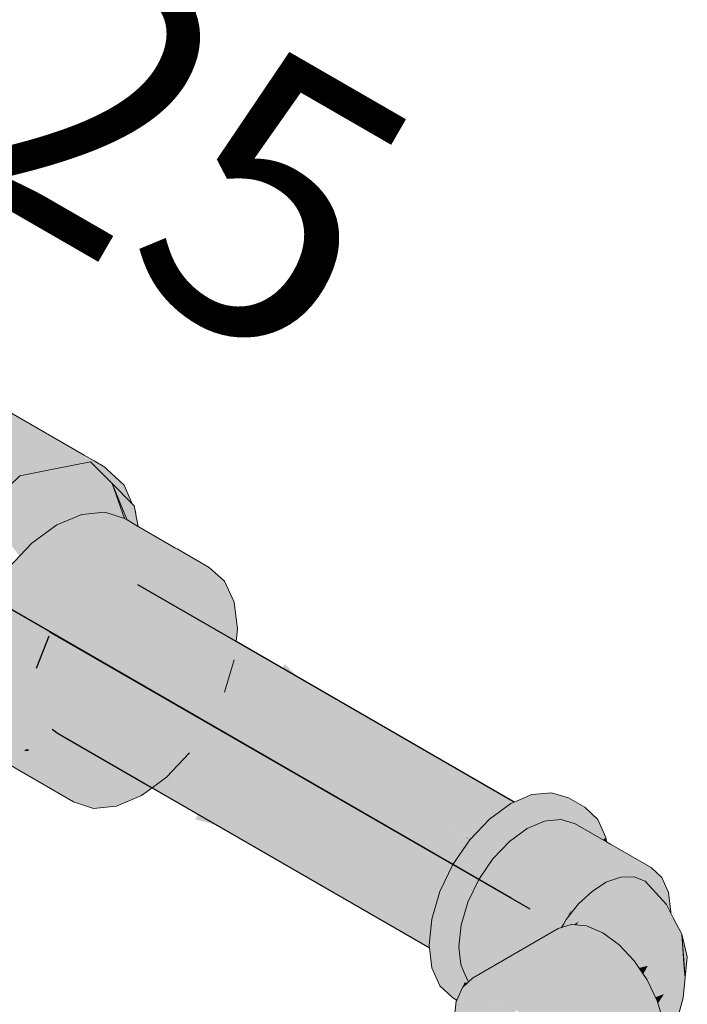
# Model space of a CAD drawing. Units: millimetres. Extents: x 0 to 84.1, y 0 to 59.4.
# Drawn here: x 37.3 to 37.7, y 24.1 to 24.8 of the extents above; entities that cross this region are included whole.
import ezdxf

# ---------------------------------------------------------------- set-up
doc = ezdxf.new("R2010")
doc.units = ezdxf.units.MM
doc.header["$MEASUREMENT"] = 0
doc.layers.get('0').update_dxf_attribs({"lineweight": 18})
for name, color, linetype, lineweight in [('AF-Condutos', 140, 'Continuous', 25), ('AF-Peça de utilização', 152, 'Continuous', 18), ('AF-Registro', 7, 'Continuous', 18), ('AF-Sentido conduto', 7, 'Continuous', 30), ('AF-Textos conduto', 7, 'Continuous', 9), ('Cotas', 7, 'Continuous', 0)]:
    doc.layers.add(name, color=color, linetype=linetype, lineweight=lineweight)
doc.styles.add('Arial', font='arial.ttf')
doc.styles.get("Standard").update_dxf_attribs({"font": 'arial.ttf'})
doc.dimstyles.new('UM_25.000000', dxfattribs={"dimtxt": 0.18, "dimasz": 0.1, "dimexe": 0.1, "dimexo": 0.1, "dimgap": 0, "dimtad": 1, "dimtih": 1, "dimtoh": 1, "dimdec": 1, "dimlfac": 25, "dimzin": 0, "dimdsep": 46, "dimtxsty": 'Standard', "dimcen": 0.09, "dimdle": 0.1, "dimadec": 1, "dimazin": 2, "dimtfac": 1, "dimtdec": 4, "dimtofl": 0, "dimtmove": 0, "dimatfit": 3, "dimfxl": 1, "dimtolj": 1, "dimarcsym": 0})

# ---------------------------------------------------------------- blocks, each defined once
blk = doc.blocks.new('_Dot')
at = {"color": 0, "linetype": 'ByBlock', "lineweight": -2}
blk.add_line((-0.5, 0), (-1, 0), dxfattribs=at)
at = {"color": 0, "linetype": 'ByBlock', "const_width": 0.5}
blk.add_lwpolyline([(-0.25, 0, 1), (0.25, 0, 1)], format="xyb", close=True, dxfattribs=at)
blk = doc.blocks.new('*D36')
at = {"layer": 'Cotas', "color": 0, "lineweight": -2, "transparency": 16777216}
for p, q in [((37.60849, 24.20367), (34.92644, 25.75215)), ((35.02644, 23.39441), (35.02644, 25.59441)), ((37.60849, 21.80367), (34.92644, 23.35215))]:
    blk.add_line(p, q, dxfattribs=at)
at = {"layer": 'Defpoints', "color": 0, "transparency": 16777216}
for p in [(35.02644, 25.69441), (37.70849, 24.14593), (37.70849, 21.74593)]:
    blk.add_point(p, dxfattribs=at)
at = {"layer": 'Cotas', "color": 0, "linetype": 'ByBlock', "lineweight": -2, "transparency": 16777216, "xscale": 0.1, "yscale": 0.1, "zscale": 0.1}
for p, rotation in [((35.02644, 25.69441), 90), ((35.02644, 23.29441), 270)]:
    blk.add_blockref('_Dot', p, dxfattribs=dict(at, rotation=rotation))

msp = doc.modelspace()

# ---------------------------------------------------------------- hatches: boundary and pattern name
at = {"layer": 'AF-Condutos', "linetype": 'Continuous'}
for points in [[(37.40984, 24.38784), (37.61063, 24.27304), (37.40996, 24.3889), (37.33918, 24.42977), (37.3364, 24.42678), (37.33623, 24.42621), (37.33243, 24.41305), (37.3319, 24.41119), (37.4047, 24.36282), (37.59417, 24.26183), (37.40646, 24.36873), (37.59425, 24.26189), (37.40687, 24.37008), (37.40784, 24.36951), (37.4085, 24.37553), (37.40898, 24.37995), (37.4085, 24.37553), (37.40784, 24.36951), (37.59425, 24.26189), (37.59482, 24.2623), (37.40972, 24.37963), (37.40899, 24.38009), (37.59482, 24.2623), (37.60618, 24.27059), (37.60648, 24.2708), (37.40943, 24.38412), (37.40948, 24.38458), (37.40943, 24.38412), (37.60648, 24.2708), (37.60651, 24.27083), (37.60674, 24.271)], [(37.33166, 24.41039), (37.28939, 24.41324), (37.32485, 24.39277), (37.32633, 24.39191), (37.4001, 24.34932), (37.40058, 24.34904), (37.40157, 24.35233), (37.40459, 24.36244), (37.40157, 24.35233), (37.40058, 24.34904), (37.57886, 24.24611), (37.57945, 24.24673), (37.40619, 24.36184), (37.4047, 24.36282), (37.33328, 24.41028), (37.32917, 24.40173)], [(37.31174, 24.3677), (37.38744, 24.32503), (37.56236, 24.22642), (37.56494, 24.22496), (37.565, 24.22508), (37.56241, 24.22657), (37.38868, 24.32687), (37.3135, 24.37028), (37.31392, 24.37004), (37.31531, 24.37294), (37.31392, 24.37004), (37.38868, 24.32687), (37.38908, 24.32665), (37.39048, 24.32953), (37.39581, 24.34048), (37.39048, 24.32953), (37.38908, 24.32665), (37.565, 24.22508), (37.56539, 24.22591), (37.39748, 24.33988), (37.396, 24.34088), (37.3259, 24.38846), (37.3229, 24.3887), (37.3259, 24.38846), (37.32355, 24.39006), (37.27482, 24.39261), (37.26582, 24.36941), (37.2996, 24.34991), (37.37451, 24.30666), (37.37487, 24.30645), (37.5552, 24.20233), (37.55524, 24.20248), (37.37628, 24.30853), (37.55524, 24.20248), (37.55548, 24.20328), (37.3853, 24.31808), (37.38354, 24.31927), (37.55476, 24.20376), (37.55548, 24.20328), (37.55703, 24.20849), (37.56477, 24.2246), (37.56222, 24.22593), (37.56477, 24.2246), (37.56494, 24.22496), (37.56236, 24.22642), (37.38744, 24.32503)], [(37.4001, 24.34932), (37.32485, 24.39277), (37.32355, 24.39006), (37.396, 24.34088), (37.57579, 24.24756), (37.57877, 24.24602), (37.57584, 24.24767), (37.5759, 24.24778), (37.39916, 24.34738), (37.57591, 24.24782)], [(37.40984, 24.38784), (37.60636, 24.27122), (37.6068, 24.27104), (37.60803, 24.27193), (37.61049, 24.27298), (37.60991, 24.27331), (37.61049, 24.27298), (37.61063, 24.27304), (37.61003, 24.27339)], [(37.40646, 24.36873), (37.59389, 24.26199), (37.59396, 24.26206)], [(37.4047, 24.36282), (37.57632, 24.24881), (37.57945, 24.24673), (37.58233, 24.24978), (37.59279, 24.26082), (37.5938, 24.26156), (37.59359, 24.26167), (37.5938, 24.26156), (37.59417, 24.26183), (37.59389, 24.26198)], [(37.36868, 24.30048), (37.55055, 24.18314), (37.55056, 24.18326), (37.36966, 24.30152), (37.29865, 24.34794), (37.2973, 24.34654), (37.28841, 24.33351), (37.36054, 24.29187), (37.55045, 24.18222), (37.55055, 24.18314)], [(37.37451, 24.30666), (37.2996, 24.34991), (37.29838, 24.34812), (37.36966, 24.30152), (37.5497, 24.18383), (37.55056, 24.18326), (37.55114, 24.18869), (37.55508, 24.20193), (37.5527, 24.20321), (37.55508, 24.20193), (37.55517, 24.20224), (37.55274, 24.20362), (37.37341, 24.3055), (37.55274, 24.20362), (37.55517, 24.20224), (37.5552, 24.20233), (37.55275, 24.20375)], [(37.396, 24.34088), (37.56194, 24.22825), (37.56511, 24.2261), (37.56539, 24.22591), (37.56562, 24.22637), (37.56639, 24.22798), (37.56828, 24.23074), (37.56758, 24.23047), (37.57122, 24.23805), (37.56758, 24.23047), (37.59042, 24.23944), (37.57845, 24.24568), (37.5756, 24.24717), (37.57845, 24.24568), (37.57858, 24.24582), (37.57873, 24.24604), (37.57579, 24.24756)], [(37.2695, 24.33108), (37.35027, 24.28406), (37.54936, 24.16813), (37.54918, 24.16957), (37.54918, 24.16961), (37.35057, 24.28428)], [(37.35803, 24.28922), (37.28549, 24.33426), (37.27781, 24.32628)], [(37.36054, 24.29187), (37.28607, 24.33487), (37.28549, 24.33426), (37.35764, 24.28946), (37.35803, 24.28922), (37.5492, 24.17053), (37.55042, 24.18195), (37.55044, 24.18213), (37.35965, 24.29093), (37.55044, 24.18213), (37.55045, 24.18218), (37.36023, 24.29136), (37.36012, 24.29143), (37.36023, 24.29136), (37.55045, 24.18218), (37.55045, 24.18222), (37.36076, 24.29174)], [(37.34972, 24.28365), (37.54937, 24.16802), (37.54936, 24.16813), (37.35027, 24.28406), (37.27779, 24.32626), (37.2772, 24.32565), (37.28155, 24.32259), (37.34939, 24.28342), (37.54938, 24.16796), (37.54937, 24.16802)], [(37.27781, 24.32628), (37.35057, 24.28428), (37.35238, 24.28323), (37.54911, 24.16965), (37.54914, 24.16993), (37.5492, 24.17053), (37.54906, 24.17062), (37.35803, 24.28922), (37.35759, 24.28942)], [(37.59396, 24.26206), (37.59389, 24.26199), (37.59425, 24.26189)], [(37.59389, 24.26199), (37.59417, 24.26183), (37.59425, 24.26189)], [(37.5759, 24.24778), (37.57584, 24.24767), (37.57873, 24.24604), (37.57886, 24.24611), (37.57881, 24.24615)], [(37.57877, 24.24602), (37.57873, 24.24604), (37.57858, 24.24582)], [(37.57873, 24.24604), (37.57877, 24.24602), (37.57886, 24.24611)], [(37.54918, 24.16961), (37.54914, 24.16993), (37.54911, 24.16965)]]:
    msp.add_hatch(color=151, dxfattribs=at).paths.add_polyline_path(points)
at = {"layer": 'AF-Peça de utilização', "linetype": 'Continuous'}
for points in [[(37.67669, 24.24758), (37.6708, 24.26058), (37.66145, 24.26926), (37.64967, 24.27606), (37.63747, 24.27982), (37.62327, 24.27842), (37.61063, 24.27304), (37.60803, 24.27193), (37.61265, 24.27188), (37.60803, 24.27193), (37.59279, 24.26082), (37.61981, 24.26514), (37.62241, 24.26624), (37.63505, 24.27162), (37.62241, 24.26624), (37.61981, 24.26514), (37.6229, 24.26596), (37.61981, 24.26514), (37.59279, 24.26082), (37.57858, 24.24582), (37.56639, 24.22798), (37.55703, 24.20849), (37.55114, 24.18869), (37.56881, 24.20169), (37.55114, 24.18869), (37.54914, 24.16993), (37.54938, 24.16796), (37.55114, 24.15349), (37.55974, 24.16197), (37.55114, 24.15349), (37.55703, 24.14049), (37.56639, 24.13181), (37.56908, 24.13025), (37.5701, 24.1325), (37.56881, 24.13369), (37.5701, 24.1325), (37.57119, 24.13492), (37.56292, 24.14669), (37.56116, 24.16116), (37.56092, 24.16314), (37.56116, 24.16116), (37.56292, 24.14669), (37.56292, 24.16014), (37.56292, 24.18189), (37.57816, 24.22118), (37.59036, 24.23902), (37.60456, 24.25402), (37.62703, 24.26358), (37.64925, 24.27302)], [(37.67669, 24.24758), (37.67187, 24.25204), (37.66095, 24.26217), (37.6541, 24.26852), (37.64925, 24.27302), (37.65338, 24.26821), (37.65875, 24.26195), (37.65338, 24.26821), (37.64925, 24.27302), (37.64966, 24.26663), (37.64925, 24.27302), (37.64139, 24.26968), (37.63847, 24.26755), (37.64139, 24.26968), (37.63672, 24.2677), (37.63788, 24.26712), (37.63672, 24.2677), (37.63781, 24.26707), (37.64384, 24.26416), (37.63781, 24.26707), (37.63672, 24.2677), (37.63774, 24.26702), (37.64327, 24.26391), (37.65001, 24.26108), (37.6656, 24.25398), (37.65001, 24.26108), (37.65008, 24.25998), (37.65001, 24.26108), (37.64327, 24.26391), (37.64844, 24.26093), (37.64327, 24.26391), (37.63774, 24.26702), (37.64274, 24.26369), (37.63774, 24.26702), (37.63672, 24.2677), (37.63743, 24.26679), (37.63672, 24.2677), (37.63019, 24.26492), (37.63383, 24.26417), (37.64059, 24.26278), (37.64709, 24.26079), (37.64059, 24.26278), (37.63383, 24.26417), (37.63019, 24.26492), (37.63347, 24.2639), (37.63019, 24.26492), (37.62703, 24.26358), (37.6312, 24.26225), (37.63252, 24.26321), (37.63328, 24.26377), (37.63913, 24.26215), (37.63328, 24.26377), (37.63252, 24.26321), (37.63843, 24.26186), (37.64171, 24.26136), (37.63843, 24.26186), (37.63252, 24.26321), (37.63586, 24.26076), (37.63252, 24.26321), (37.6312, 24.26225), (37.62703, 24.26358), (37.631, 24.2621), (37.62703, 24.26358), (37.61239, 24.25735), (37.63038, 24.26165), (37.63527, 24.26051), (37.63038, 24.26165), (37.61239, 24.25735), (37.60456, 24.25402), (37.61732, 24.25288), (37.62152, 24.25519), (37.62194, 24.25549), (37.62639, 24.25874), (37.62676, 24.25901), (37.62639, 24.25874), (37.63358, 24.25979), (37.62639, 24.25874), (37.62194, 24.25549), (37.62152, 24.25519), (37.61732, 24.25288), (37.61506, 24.25308), (37.61322, 24.25113), (37.61506, 24.25308), (37.60456, 24.25402), (37.59415, 24.24302), (37.61264, 24.25052), (37.59415, 24.24302), (37.59036, 24.23902), (37.60078, 24.24006), (37.60102, 24.24023), (37.60592, 24.24381), (37.60102, 24.24023), (37.60078, 24.24006), (37.60296, 24.24031), (37.60311, 24.24047), (37.6063, 24.24383), (37.60708, 24.24465), (37.61825, 24.2528), (37.61981, 24.25394), (37.62299, 24.25529), (37.63254, 24.25935), (37.63409, 24.2595), (37.63717, 24.25981), (37.64251, 24.26034), (37.6444, 24.26053), (37.65016, 24.25875), (37.65459, 24.25738), (37.67063, 24.24812), (37.67232, 24.24714), (37.67319, 24.24664), (37.67413, 24.2461), (37.67467, 24.24579)], [(37.67708, 24.2444), (37.65459, 24.25738), (37.6444, 24.26053), (37.63409, 24.2595), (37.63254, 24.25935), (37.61981, 24.25394), (37.60708, 24.24465), (37.59521, 24.23213), (37.58502, 24.21722), (37.5772, 24.20094), (37.63969, 24.18566), (37.64987, 24.20057), (37.66174, 24.21309), (37.67447, 24.22237), (37.6795, 24.22452), (37.6787, 24.23109), (37.67849, 24.23282), (37.67869, 24.23114), (37.67885, 24.23261), (37.67887, 24.23279), (37.67846, 24.23303), (37.64123, 24.25538), (37.67846, 24.23303), (37.67887, 24.23279), (37.67888, 24.23283), (37.67896, 24.2336), (37.67898, 24.2338), (37.67835, 24.23395), (37.67898, 24.2338), (37.67942, 24.23794), (37.67777, 24.23869), (37.67942, 24.23794), (37.67966, 24.24017), (37.67744, 24.24145), (37.67966, 24.24017), (37.67968, 24.24035), (37.67981, 24.24158), (37.67725, 24.24295), (37.67981, 24.24158), (37.67968, 24.24035), (37.67966, 24.24017), (37.67942, 24.23794), (37.67898, 24.2338), (37.67896, 24.2336), (37.67888, 24.23283), (37.67887, 24.23279), (37.67885, 24.23261), (37.67869, 24.23114), (37.6787, 24.23109), (37.6872, 24.22779), (37.68875, 24.22794), (37.69906, 24.22897), (37.6872, 24.22779), (37.6787, 24.23109), (37.6795, 24.22452), (37.6796, 24.22375), (37.6795, 24.22452), (37.67792, 24.22384), (37.67447, 24.22237), (37.67786, 24.22328), (37.67779, 24.2227), (37.67786, 24.22328), (37.67447, 24.22237), (37.66174, 24.21309), (37.6777, 24.2218), (37.6797, 24.22289), (37.6777, 24.2218), (37.66174, 24.21309), (37.67721, 24.21723), (37.6755, 24.21678), (37.67369, 24.21509), (37.6755, 24.21678), (37.66174, 24.21309), (37.67036, 24.21306), (37.67217, 24.21367), (37.67036, 24.21306), (37.66174, 24.21309), (37.65758, 24.2087), (37.64987, 24.20057), (37.64808, 24.19683), (37.64533, 24.1911), (37.64322, 24.1867), (37.6468, 24.19047), (37.64322, 24.1867), (37.64711, 24.19033), (37.64322, 24.1867), (37.64326, 24.18562), (37.6434, 24.18246), (37.64572, 24.18537), (37.6434, 24.18246), (37.64326, 24.18562), (37.64322, 24.1867), (37.64319, 24.18562), (37.64322, 24.1867), (37.64272, 24.18567), (37.64064, 24.18133), (37.64311, 24.18229), (37.64064, 24.18133), (37.64272, 24.18567), (37.64533, 24.1911), (37.64987, 24.20057), (37.64384, 24.19173), (37.63989, 24.18595), (37.63969, 24.18566), (37.63754, 24.18618), (37.5772, 24.20094), (37.61282, 24.18862), (37.5772, 24.20094), (37.57467, 24.19239), (37.59558, 24.19033), (37.57467, 24.19239), (37.57229, 24.1844), (37.57062, 24.16874), (37.57168, 24.16004), (37.57229, 24.155), (37.58407, 24.1482), (37.58717, 24.15), (37.59059, 24.15197), (37.59512, 24.15459), (37.60162, 24.15834), (37.5808, 24.16286), (37.60162, 24.15834), (37.60354, 24.15945), (37.58589, 24.16443), (37.60354, 24.15945), (37.60953, 24.1629), (37.59957, 24.16865), (37.61538, 24.17354), (37.62143, 24.1754), (37.63708, 24.18024), (37.63765, 24.18041), (37.63708, 24.18024), (37.62143, 24.1754), (37.61538, 24.17354), (37.59957, 24.16865), (37.60953, 24.1629), (37.62029, 24.16912), (37.62412, 24.17133), (37.62631, 24.17259), (37.63614, 24.17827), (37.63641, 24.17843), (37.63702, 24.17877), (37.64033, 24.18069), (37.64238, 24.18187), (37.64311, 24.1821), (37.65124, 24.18483), (37.64805, 24.18514), (37.64783, 24.18803), (37.64803, 24.18828), (37.6488, 24.18962), (37.64721, 24.19029), (37.6488, 24.18962), (37.65164, 24.19428), (37.65201, 24.19489), (37.65369, 24.19769), (37.6549, 24.19971), (37.655, 24.19988), (37.6549, 24.19971), (37.65369, 24.19769), (37.65201, 24.19489), (37.65164, 24.19428), (37.64883, 24.1896), (37.64803, 24.18828), (37.64902, 24.18952), (37.65579, 24.19801), (37.65527, 24.19793), (37.65579, 24.19801), (37.65702, 24.19956), (37.65828, 24.20114), (37.65702, 24.19956), (37.65908, 24.20148), (37.6585, 24.20142), (37.65577, 24.20115), (37.65472, 24.20105), (37.65908, 24.20148), (37.66252, 24.20468), (37.66501, 24.20701), (37.66224, 24.20582), (37.66892, 24.21064), (37.67138, 24.21293), (37.66892, 24.21064), (37.67338, 24.21409), (37.66892, 24.21064), (37.66224, 24.20582), (37.66501, 24.20701), (37.66698, 24.20884), (37.6743, 24.21349), (37.67699, 24.2152), (37.6755, 24.20127), (37.67613, 24.20071), (37.66698, 24.20884), (37.65702, 24.19956), (37.64803, 24.18828), (37.66155, 24.19547), (37.64803, 24.18828), (37.64626, 24.18532), (37.64459, 24.18256), (37.65178, 24.18477), (37.6536, 24.18459), (37.65561, 24.18596), (37.65738, 24.18716), (37.65669, 24.18626), (37.65528, 24.18443), (37.66272, 24.18369), (37.66516, 24.18266), (37.66932, 24.18089), (37.6667, 24.1833), (37.66932, 24.18089), (37.67173, 24.17986), (37.67215, 24.18276), (37.67259, 24.18577), (37.68202, 24.19322), (37.67259, 24.18577), (37.67184, 24.18061), (37.67173, 24.17986), (37.67447, 24.1787), (37.6755, 24.17794), (37.67688, 24.17693), (37.67704, 24.1776), (37.67688, 24.17693), (37.6853, 24.1708), (37.68976, 24.17219), (37.69468, 24.17371), (37.69889, 24.18883), (37.69468, 24.17371), (37.69037, 24.16851), (37.68915, 24.16703), (37.69716, 24.15857), (37.69826, 24.15697), (37.69851, 24.1566), (37.6988, 24.15684), (37.69851, 24.1566), (37.70069, 24.15341), (37.70179, 24.15368), (37.70695, 24.15496), (37.70412, 24.1499), (37.70603, 24.14593), (37.70412, 24.1499), (37.70365, 24.14907), (37.70413, 24.14837), (37.706, 24.14564), (37.70656, 24.14482), (37.71113, 24.13814), (37.70656, 24.14482), (37.71257, 24.13229), (37.71459, 24.13307), (37.7186, 24.13461), (37.71434, 24.1279), (37.71695, 24.11912), (37.72141, 24.11991), (37.7192, 24.10614), (37.71948, 24.10358), (37.72816, 24.11588), (37.73241, 24.13178), (37.72813, 24.14081), (37.73241, 24.13178), (37.73392, 24.14655), (37.73315, 24.15331), (37.72089, 24.15471), (37.71027, 24.16828), (37.7166, 24.16019), (37.71966, 24.17049), (37.7166, 24.16019), (37.72089, 24.15471), (37.73315, 24.15331), (37.73144, 24.17767), (37.72629, 24.17205), (37.72177, 24.17761), (37.72189, 24.17746), (37.72198, 24.17831), (37.72189, 24.17746), (37.72629, 24.17205), (37.73144, 24.17767), (37.72302, 24.18181), (37.72528, 24.1807), (37.72457, 24.18652), (37.72446, 24.18666), (37.72252, 24.18333), (37.7224, 24.18218), (37.71424, 24.18688), (37.7224, 24.18218), (37.72252, 24.18333), (37.72307, 24.18845), (37.72252, 24.18333), (37.72446, 24.18666), (37.72457, 24.18652), (37.72453, 24.18687), (37.72457, 24.18652), (37.72528, 24.1807), (37.73144, 24.17767), (37.72532, 24.18953), (37.72411, 24.19031), (37.72532, 24.18953), (37.72386, 24.19235), (37.72355, 24.19295), (37.7235, 24.19244), (37.72332, 24.19082), (37.7191, 24.19357), (37.69658, 24.20426), (37.7191, 24.19357), (37.72332, 24.19082), (37.7235, 24.19244), (37.72355, 24.19295), (37.72033, 24.19919), (37.70501, 24.21612), (37.7015, 24.21041), (37.70501, 24.21612), (37.70211, 24.21932), (37.69985, 24.22182), (37.69523, 24.21986), (37.69341, 24.21908), (37.6962, 24.21916), (37.697, 24.21918), (37.68759, 24.21893), (37.67739, 24.21545), (37.677, 24.21532), (37.67739, 24.21545), (37.6784, 24.2161), (37.6771, 24.21623), (37.6784, 24.2161), (37.67739, 24.21545), (37.67908, 24.21603), (37.67956, 24.21683), (37.67908, 24.21603), (37.68048, 24.2165), (37.68234, 24.21714), (37.68759, 24.21893), (37.69341, 24.21908), (37.70925, 24.22582), (37.70256, 24.22403), (37.68309, 24.21881), (37.68099, 24.21774), (37.68038, 24.21735), (37.68099, 24.21774), (37.68309, 24.21881), (37.68237, 24.21862), (37.68029, 24.21806), (37.70925, 24.22582), (37.67994, 24.24275)], [(37.56984, 24.1615), (37.5721, 24.15484), (37.67413, 24.2461), (37.57229, 24.1844), (37.57333, 24.1879), (37.57262, 24.18749), (37.57003, 24.186), (37.56881, 24.18347), (37.57003, 24.186), (37.57333, 24.1879), (37.57337, 24.18803), (37.5772, 24.20094), (37.57411, 24.1945), (37.57007, 24.18609), (37.57411, 24.1945), (37.5772, 24.20094), (37.58168, 24.21026), (37.58288, 24.21276), (37.58502, 24.21722), (37.58166, 24.2123), (37.57975, 24.20949), (37.58166, 24.2123), (37.58502, 24.21722), (37.58987, 24.22431), (37.58592, 24.21909), (37.58987, 24.22431), (37.58822, 24.22387), (37.58044, 24.21184), (37.57504, 24.20261), (37.58044, 24.21184), (37.58822, 24.22387), (37.5871, 24.22357), (37.58365, 24.22265), (37.58248, 24.21869), (37.58365, 24.22265), (37.57816, 24.22118), (37.57354, 24.20925), (37.5656, 24.18879), (37.56292, 24.18189), (37.56505, 24.17563), (37.56292, 24.18189), (37.56292, 24.17573), (37.56402, 24.17348), (37.56415, 24.17376), (37.56402, 24.17348), (37.56752, 24.16834), (37.56402, 24.17348), (37.56292, 24.17573), (37.56398, 24.1734), (37.56702, 24.16666), (37.56396, 24.17336), (37.56292, 24.17573), (37.56292, 24.1712), (37.56292, 24.16014), (37.56292, 24.15286), (37.56477, 24.15907), (37.5651, 24.16018), (37.56697, 24.1665), (37.5651, 24.16018), (37.56477, 24.15907), (37.56292, 24.15286), (37.56292, 24.14669), (37.5693, 24.15645), (37.56971, 24.16028), (37.56975, 24.16063), (37.56971, 24.16028), (37.5693, 24.15645), (37.56292, 24.14669), (37.56879, 24.15169), (37.57054, 24.15335), (37.5721, 24.15484), (37.57048, 24.1534), (37.56882, 24.15192), (37.5721, 24.15484), (37.57131, 24.15717), (37.56984, 24.1615), (37.56714, 24.16706)], [(37.67669, 24.24758), (37.67467, 24.24579), (37.67546, 24.24533)], [(37.67669, 24.24758), (37.67546, 24.24533), (37.67558, 24.24526), (37.67669, 24.24462), (37.67708, 24.2444)], [(37.60078, 24.24006), (37.60062, 24.24004), (37.60048, 24.23984), (37.60062, 24.24004), (37.59036, 24.23902), (37.58141, 24.22593), (37.59897, 24.23764), (37.58141, 24.22593), (37.57816, 24.22118), (37.5871, 24.22357), (37.58719, 24.22367), (37.59159, 24.2283), (37.58719, 24.22367), (37.5871, 24.22357), (37.58989, 24.22434), (37.58995, 24.22443), (37.59279, 24.22859), (37.59521, 24.23213), (37.60292, 24.24027), (37.60296, 24.24031)], [(37.71731, 24.20501), (37.72198, 24.20771), (37.72014, 24.21033), (37.71361, 24.21962), (37.70925, 24.22582), (37.71062, 24.21954), (37.70925, 24.22582), (37.69985, 24.22182), (37.70342, 24.21935), (37.71195, 24.21346), (37.70342, 24.21935), (37.69985, 24.22182), (37.70211, 24.21932), (37.70501, 24.21612), (37.71339, 24.20686), (37.71555, 24.20447), (37.71583, 24.20416)], [(37.71707, 24.21857), (37.70925, 24.22582), (37.72198, 24.20771)], [(37.66698, 24.20884), (37.6755, 24.20127), (37.67699, 24.2152)], [(37.72099, 24.19845), (37.72198, 24.20771), (37.71732, 24.20502), (37.71583, 24.20416), (37.72033, 24.19919), (37.72094, 24.198)], [(37.72355, 24.19295), (37.72366, 24.19397), (37.72198, 24.20771), (37.72094, 24.198), (37.72198, 24.19598)], [(37.64853, 24.1891), (37.64883, 24.1896), (37.64878, 24.18963)], [(37.65088, 24.19384), (37.64892, 24.18975), (37.65175, 24.19447)], [(37.63225, 24.10192), (37.63098, 24.10378), (37.58838, 24.08838), (37.63228, 24.10425), (37.62647, 24.11037), (37.62472, 24.11223), (37.58559, 24.09775), (37.62619, 24.11277), (37.61975, 24.11747), (37.61712, 24.11939), (37.58464, 24.10663), (37.59219, 24.11099), (37.61253, 24.12273), (37.6087, 24.12436), (37.60572, 24.12563), (37.58982, 24.11624), (37.60572, 24.12563), (37.60532, 24.1258), (37.5896, 24.11673), (37.59496, 24.11983), (37.60532, 24.12581), (37.60028, 24.1263), (37.59877, 24.12645), (37.59, 24.12136), (37.59858, 24.12647), (37.58982, 24.12141), (37.59859, 24.12647), (37.59648, 24.12668), (37.59281, 24.12469), (37.59859, 24.12647), (37.60531, 24.12581), (37.61253, 24.12274), (37.61975, 24.11747), (37.62647, 24.11037), (37.63225, 24.10192), (37.64462, 24.10906), (37.63522, 24.12281), (37.64462, 24.10906), (37.63369, 24.10275), (37.63417, 24.10115), (37.65183, 24.09404), (37.64068, 24.08437), (37.63947, 24.08332), (37.64144, 24.08279), (37.65637, 24.07879), (37.71613, 24.09885), (37.71985, 24.1001), (37.71948, 24.10358), (37.71831, 24.11455), (37.71377, 24.1298), (37.70656, 24.14482), (37.69716, 24.15857), (37.68622, 24.17013), (37.62428, 24.13437), (37.68622, 24.17013), (37.67447, 24.1787), (37.61253, 24.14294), (37.67447, 24.1787), (37.66272, 24.18369), (37.60078, 24.14793), (37.63601, 24.16827), (37.64144, 24.1773), (37.63601, 24.16827), (37.66272, 24.18369), (37.65178, 24.18477), (37.64282, 24.1796), (37.58984, 24.14901), (37.64282, 24.1796), (37.65178, 24.18477), (37.64459, 24.18256), (37.64238, 24.18187), (37.58044, 24.14611), (37.58941, 24.12154), (37.58873, 24.12342), (37.58044, 24.14611), (37.5876, 24.12308), (37.58794, 24.12199), (37.58044, 24.14611), (37.57753, 24.14341), (37.58638, 24.12384), (37.5871, 24.12225), (37.58719, 24.12206), (37.58838, 24.12058), (37.58854, 24.11906), (37.58838, 24.12058), (37.58812, 24.12), (37.58559, 24.11442), (37.5687, 24.12941), (37.56715, 24.11673), (37.5687, 24.10228), (37.57323, 24.08702), (37.58044, 24.07201), (37.58984, 24.05825), (37.60078, 24.0467), (37.61253, 24.03813), (37.62428, 24.03314), (37.63522, 24.03205), (37.61975, 24.05526), (37.6399, 24.07018), (37.63996, 24.07071), (37.64042, 24.07443), (37.64089, 24.07829), (37.61253, 24.05834), (37.64007, 24.07771), (37.64004, 24.07794), (37.63947, 24.08332), (37.63915, 24.08628), (37.60531, 24.0636), (37.63868, 24.08597), (37.63864, 24.08609), (37.59859, 24.0707), (37.63864, 24.08609), (37.63668, 24.09269), (37.636, 24.09498), (37.59281, 24.07915)], [(37.65738, 24.18716), (37.6536, 24.18459), (37.65528, 24.18443)], [(37.68552, 24.17087), (37.68622, 24.17013), (37.68915, 24.16703), (37.68964, 24.16763), (37.69468, 24.17371)], [(37.73392, 24.14655), (37.73544, 24.16133), (37.73144, 24.17767)], [(37.6853, 24.1708), (37.68622, 24.17013), (37.68552, 24.17087)], [(37.5721, 24.15484), (37.58304, 24.14852), (37.59696, 24.16143)], [(37.57065, 24.15328), (37.56879, 24.15169), (37.56292, 24.14669), (37.56878, 24.15157), (37.57068, 24.15325), (37.57233, 24.15471), (37.5721, 24.15484), (37.57054, 24.15335), (37.56879, 24.15169)], [(37.57654, 24.14249), (37.57753, 24.14341), (37.57717, 24.14422), (37.57426, 24.15064), (37.5772, 24.14414), (37.57797, 24.14382), (37.58046, 24.14612), (37.58015, 24.14635), (37.58046, 24.14612), (37.58917, 24.13977), (37.58304, 24.14852), (37.58383, 24.14807), (37.58401, 24.14817), (37.58317, 24.14864), (37.57246, 24.15463), (37.57278, 24.15172), (37.57246, 24.15463), (37.57233, 24.15471), (37.57235, 24.15454), (37.57233, 24.15471), (37.57068, 24.15325), (37.57075, 24.1532), (37.5715, 24.15266), (37.57268, 24.15179), (37.5715, 24.15266), (37.57075, 24.1532), (37.57068, 24.15325), (37.56878, 24.15157), (37.56292, 24.14669), (37.56809, 24.1451), (37.57371, 24.14336), (37.57499, 24.14297)], [(37.58319, 24.14866), (37.58401, 24.14817), (37.58407, 24.1482), (37.58322, 24.14869), (37.57229, 24.155), (37.57246, 24.15463)], [(37.70695, 24.15496), (37.70069, 24.15341), (37.70365, 24.14907)], [(37.56292, 24.14669), (37.57008, 24.1365), (37.572, 24.13828)], [(37.57323, 24.13942), (37.57485, 24.14301), (37.56292, 24.14669)], [(37.5725, 24.13781), (37.57323, 24.13942), (37.57312, 24.1395), (37.56292, 24.14669), (37.5686, 24.14143), (37.572, 24.13828), (37.57008, 24.1365), (37.57119, 24.13492)], [(37.57284, 24.12665), (37.58559, 24.11442), (37.58124, 24.12324), (37.58075, 24.12421), (37.57816, 24.12501), (37.58075, 24.12421), (37.58559, 24.11442), (37.58838, 24.12058), (37.58701, 24.12228), (37.58719, 24.12206), (37.5871, 24.12225), (37.58638, 24.12384), (37.57753, 24.14341), (37.57323, 24.13942), (37.56908, 24.13025), (37.5687, 24.12941), (37.57125, 24.12714), (37.58559, 24.11442)], [(37.57485, 24.14301), (37.57323, 24.13942), (37.57654, 24.14249)], [(37.57717, 24.14422), (37.57753, 24.14341), (37.57809, 24.14393)], [(37.71453, 24.12821), (37.7186, 24.13461), (37.71298, 24.13245), (37.71257, 24.13229), (37.71278, 24.13187), (37.71377, 24.1298), (37.71434, 24.1279)]]:
    msp.add_hatch(color=161, dxfattribs=at).paths.add_polyline_path(points)
at = {"layer": 'AF-Registro', "linetype": 'Continuous'}
for points in [[(37.22653, 24.56353), (37.30116, 24.52235), (37.30722, 24.519), (37.31531, 24.51454), (37.30748, 24.51906), (37.30033, 24.52318), (37.22625, 24.56595), (37.16358, 24.60214), (37.14557, 24.60774), (37.12478, 24.60534), (37.22866, 24.54536), (37.22799, 24.55109), (37.22685, 24.56081), (37.22799, 24.55109), (37.22866, 24.54536), (37.27651, 24.51773), (37.28546, 24.51459), (37.28631, 24.51476), (37.29004, 24.51552), (37.30133, 24.51781), (37.2973, 24.52013), (37.30133, 24.51781), (37.30342, 24.51823), (37.30492, 24.51854), (37.30601, 24.51743), (37.31134, 24.51203), (37.31821, 24.50507), (37.31985, 24.50457), (37.31871, 24.50778), (37.31985, 24.50457), (37.32917, 24.50173), (37.31677, 24.51319), (37.31531, 24.51454), (37.30722, 24.519), (37.30116, 24.52235)], [(37.22701, 24.52841), (37.23099, 24.52545), (37.254, 24.50834), (37.23097, 24.52562), (37.26576, 24.5196), (37.27651, 24.51773), (37.26618, 24.52), (37.27651, 24.51773), (37.2686, 24.52231), (37.22875, 24.54531), (37.23072, 24.52777), (37.22875, 24.54531), (37.22871, 24.54493), (37.22702, 24.52858), (37.12609, 24.60436), (37.12404, 24.60502), (37.10227, 24.59594), (37.21938, 24.50149), (37.22169, 24.49963), (37.22217, 24.50204), (37.22169, 24.49963), (37.10227, 24.59594), (37.07975, 24.57934), (37.05897, 24.55774), (37.2107, 24.47013), (37.21163, 24.46984), (37.21318, 24.46936), (37.22871, 24.48414), (37.2347, 24.48987), (37.2354, 24.49054), (37.23148, 24.49174), (37.2128, 24.47232), (37.21369, 24.47325), (37.21451, 24.47593), (37.21571, 24.47989), (37.21451, 24.47593), (37.21369, 24.47325), (37.23148, 24.49174), (37.22401, 24.49605), (37.22112, 24.49772), (37.22369, 24.49623), (37.23148, 24.49174), (37.22386, 24.49788), (37.23148, 24.49174), (37.29998, 24.48108), (37.30069, 24.48138), (37.254, 24.50834), (37.22876, 24.52291), (37.22411, 24.50028), (37.22457, 24.50252), (37.22433, 24.50247), (37.22244, 24.5021), (37.22433, 24.50247), (37.22457, 24.50252), (37.22525, 24.51133), (37.22457, 24.50252), (37.22876, 24.52291), (37.22657, 24.52417), (37.23147, 24.52134), (37.254, 24.50834), (37.23099, 24.52545)], [(37.27651, 24.51773), (37.23097, 24.52562), (37.254, 24.50834), (37.25428, 24.50826), (37.28287, 24.51406), (37.28297, 24.51408), (37.28544, 24.51458)], [(37.30522, 24.48116), (37.30492, 24.51854), (37.27928, 24.51333), (37.30163, 24.48082)], [(37.30492, 24.51854), (37.30519, 24.48541), (37.30522, 24.48116), (37.31035, 24.48166), (37.31531, 24.48213), (37.31577, 24.48199), (37.31572, 24.48217), (37.31739, 24.47653), (37.32951, 24.47753), (37.32613, 24.48318)], [(37.32051, 24.50274), (37.30492, 24.51854), (37.32951, 24.47753)], [(37.26753, 24.46331), (37.254, 24.50834), (37.22871, 24.48414), (37.26548, 24.4618)], [(37.29156, 24.47753), (37.27928, 24.51333), (37.254, 24.50834), (37.28965, 24.47672)], [(37.2928, 24.47393), (37.254, 24.50834), (37.26855, 24.45993), (37.28067, 24.47293)], [(37.30163, 24.48082), (37.30112, 24.48156), (37.27928, 24.51333), (37.29079, 24.47978), (37.29156, 24.47753), (37.29439, 24.47872), (37.29868, 24.48053)], [(37.28297, 24.51408), (37.3258, 24.48985), (37.32076, 24.50212)], [(37.33646, 24.48656), (37.33644, 24.48674), (37.33506, 24.48812), (37.33509, 24.48796), (37.33517, 24.48787), (37.33509, 24.48796), (37.33566, 24.48409), (37.33587, 24.48411), (37.33566, 24.48409), (37.33506, 24.48812), (37.32917, 24.50173), (37.31974, 24.5046), (37.31818, 24.50507), (37.32051, 24.50274), (37.32845, 24.4834), (37.337, 24.47511), (37.33185, 24.48373), (37.337, 24.47511), (37.32845, 24.4834), (37.33107, 24.47703), (37.33128, 24.47651), (37.33731, 24.47304), (37.33801, 24.47263), (37.33776, 24.47486), (37.33801, 24.47263), (37.33991, 24.45553), (37.33849, 24.47235), (37.33864, 24.47227), (37.33829, 24.47469), (37.33672, 24.48419), (37.33671, 24.48431)], [(37.33128, 24.47651), (37.33107, 24.47703), (37.32845, 24.4834), (37.32755, 24.48561), (37.32826, 24.48338), (37.32755, 24.48561), (37.32611, 24.4891), (37.3258, 24.48985), (37.32494, 24.49034), (37.32519, 24.48963), (37.3253, 24.48931), (37.32652, 24.48592), (37.32745, 24.4833), (37.32763, 24.48332), (37.32745, 24.4833), (37.32951, 24.47753), (37.3302, 24.47731), (37.33026, 24.4771), (37.3303, 24.47708)], [(37.33693, 24.48421), (37.33644, 24.48674), (37.33671, 24.48431), (37.33676, 24.4842)], [(37.34164, 24.27773), (37.34337, 24.279), (37.34939, 24.28342), (37.35965, 24.29093), (37.31109, 24.30553), (37.30994, 24.3062), (37.35965, 24.29093), (37.28716, 24.33279), (37.28517, 24.33394), (37.27727, 24.3256), (37.27735, 24.32555), (37.27995, 24.32371), (37.28058, 24.32327), (37.27995, 24.32371), (37.27735, 24.32555), (37.27727, 24.3256), (37.27694, 24.32525), (37.27984, 24.32357), (37.28155, 24.32259), (37.29451, 24.31345), (37.30165, 24.31098), (37.29451, 24.31345), (37.2963, 24.31219), (37.30083, 24.30899), (37.30117, 24.30875), (37.30176, 24.30834), (37.3295, 24.28878), (37.30176, 24.30834), (37.30117, 24.30875), (37.30083, 24.30899), (37.2963, 24.31219), (37.29451, 24.31345), (37.28155, 24.32259), (37.27984, 24.32357), (37.27694, 24.32525), (37.27727, 24.3256), (37.28517, 24.33394), (37.35965, 24.29093), (37.37628, 24.30853), (37.28724, 24.33608), (37.28965, 24.33533), (37.37628, 24.30853), (37.302, 24.35142), (37.2973, 24.34654), (37.302, 24.35142), (37.30102, 24.35199), (37.30394, 24.35627), (37.31531, 24.37293), (37.31872, 24.37793), (37.2928, 24.38593), (37.31784, 24.3782), (37.32631, 24.39579), (37.40157, 24.35233), (37.4085, 24.37553), (37.32847, 24.40029), (37.32873, 24.40021), (37.32917, 24.40173), (37.33327, 24.41595), (37.32917, 24.40173), (37.32873, 24.40021), (37.4085, 24.37553), (37.33655, 24.41707), (37.33402, 24.41853), (37.4085, 24.37553), (37.38033, 24.40601), (37.40996, 24.3889), (37.41092, 24.39773), (37.3762, 24.40839), (37.33476, 24.42112), (37.33637, 24.42062), (37.41092, 24.39773), (37.36891, 24.42199), (37.34164, 24.43773), (37.33919, 24.42977), (37.33842, 24.42997), (37.33845, 24.43019), (37.339, 24.4358), (37.33787, 24.43052), (37.33753, 24.43072), (37.33779, 24.43013), (37.33748, 24.43054), (37.33745, 24.43022), (37.33704, 24.42663), (37.33745, 24.43022), (37.33748, 24.43054), (37.33739, 24.43024), (37.33748, 24.43054), (37.33746, 24.43076), (37.33705, 24.431), (37.3369, 24.43036), (37.33705, 24.431), (37.33746, 24.43076), (37.33748, 24.43054), (37.3375, 24.43074), (37.33799, 24.43506), (37.33447, 24.43248), (37.33298, 24.43139), (37.33799, 24.43506), (37.33753, 24.43072), (37.33787, 24.43052), (37.339, 24.4358), (37.33978, 24.43862), (37.33986, 24.43876), (37.33963, 24.43857), (37.33986, 24.43876), (37.33849, 24.43955), (37.33833, 24.43814), (37.33825, 24.43735), (37.33833, 24.43814), (37.33849, 24.43955), (37.33687, 24.43765), (37.33849, 24.43955), (37.33863, 24.44074), (37.33849, 24.43955), (37.34164, 24.43773), (37.34563, 24.43942), (37.3464, 24.43974), (37.34483, 24.44356), (37.34228, 24.44976), (37.34156, 24.45151), (37.3402, 24.45481), (37.34156, 24.45151), (37.34228, 24.44976), (37.34483, 24.44356), (37.3464, 24.43974), (37.35965, 24.44533), (37.34257, 24.4552), (37.34039, 24.45646), (37.34088, 24.45617), (37.34257, 24.4552), (37.35965, 24.44533), (37.3761, 24.44692), (37.37596, 24.44706), (37.37628, 24.44693), (37.37581, 24.4472), (37.34157, 24.46034), (37.34071, 24.4575), (37.3406, 24.45834), (37.34042, 24.4597), (37.33926, 24.45711), (37.34042, 24.4597), (37.3406, 24.45834), (37.34071, 24.4575), (37.34157, 24.46034), (37.34089, 24.46091), (37.34086, 24.46068), (37.34089, 24.46091), (37.34023, 24.46117), (37.34026, 24.46096), (37.34023, 24.46117), (37.33706, 24.46247), (37.34023, 24.46117), (37.34023, 24.46122), (37.34089, 24.46091), (37.34019, 24.46148), (37.33694, 24.46274), (37.34019, 24.46148), (37.33605, 24.46493), (37.34019, 24.46148), (37.33944, 24.46733), (37.34019, 24.46148), (37.34157, 24.46034), (37.37581, 24.4472), (37.34012, 24.46781), (37.33932, 24.46827), (37.34012, 24.46781), (37.37451, 24.448), (37.37571, 24.44731), (37.37425, 24.44826), (37.37571, 24.44731), (37.37451, 24.448), (37.34012, 24.46781), (37.37461, 24.4479), (37.37581, 24.4472), (37.37628, 24.44693), (37.35965, 24.44533), (37.34164, 24.43773), (37.41092, 24.39773), (37.4085, 24.41713), (37.40157, 24.43233), (37.39048, 24.44233), (37.36816, 24.45488), (37.39048, 24.44233), (37.36738, 24.45568), (37.36716, 24.45545), (37.36738, 24.45568), (37.36635, 24.45627), (37.36641, 24.4562), (37.36635, 24.45627), (37.33933, 24.47187), (37.33882, 24.47215), (37.33892, 24.47138), (37.33893, 24.47126), (37.3395, 24.471), (37.33893, 24.47126), (37.33896, 24.47107), (37.33893, 24.47126), (37.33892, 24.47138), (37.33882, 24.47215), (37.33136, 24.47633), (37.32974, 24.47691), (37.33034, 24.47522), (37.33216, 24.47438), (37.33034, 24.47522), (37.32974, 24.47691), (37.31531, 24.48213), (37.33114, 24.473), (37.33322, 24.47179), (37.31531, 24.48213), (37.29868, 24.48053), (37.28067, 24.47293), (37.33648, 24.43752), (37.3318, 24.4317), (37.33648, 24.43752), (37.28067, 24.47293), (37.32767, 24.43459), (37.33094, 24.43192), (37.32363, 24.42453), (37.307, 24.40693), (37.32363, 24.42453), (37.33094, 24.43192), (37.32767, 24.43459), (37.32461, 24.43358), (37.32767, 24.43459), (37.28067, 24.47293), (37.31287, 24.43665), (37.31765, 24.43127), (37.28067, 24.47293), (37.26266, 24.45973), (37.31404, 24.43007), (37.31157, 24.4315), (37.307, 24.42773), (37.30195, 24.42358), (37.307, 24.42773), (37.31157, 24.4315), (37.26266, 24.45973), (37.29334, 24.4232), (37.29667, 24.41924), (37.26266, 24.45973), (37.24603, 24.44213), (37.29214, 24.41551), (37.29132, 24.41599), (37.28939, 24.41324), (37.28312, 24.40437), (37.28939, 24.41324), (37.29132, 24.41599), (37.24603, 24.44213), (37.27792, 24.40381), (37.28052, 24.40069), (37.24603, 24.44213), (37.23183, 24.42113), (37.27668, 24.39524), (37.27599, 24.39564), (37.27482, 24.39261), (37.27599, 24.39564), (37.23183, 24.42113), (37.2665, 24.38082), (37.26908, 24.37782), (37.23183, 24.42113), (37.22074, 24.39833), (37.26674, 24.37178), (37.28171, 24.36313), (37.26674, 24.37178), (37.26605, 24.37217), (37.26582, 24.36941), (37.26605, 24.37217), (37.2532, 24.37959), (37.26481, 24.36681), (37.26459, 24.35523), (37.26425, 24.35131), (37.27478, 24.33993), (37.27677, 24.32596), (37.2772, 24.32565), (37.27677, 24.32596), (37.27636, 24.32624), (37.27686, 24.3253), (37.27636, 24.32624), (37.27677, 24.32596), (37.27478, 24.33993), (37.26425, 24.35131), (37.26459, 24.35523), (37.26481, 24.36681), (37.2532, 24.37959), (37.22074, 24.39833), (37.26041, 24.35547), (37.26089, 24.35671), (37.26041, 24.35547), (37.26182, 24.35395), (37.22074, 24.39833), (37.21381, 24.37513), (37.26381, 24.34627), (37.26393, 24.34765), (37.26381, 24.34627), (37.26454, 24.34585), (37.27314, 24.32851), (37.27351, 24.32826), (37.27644, 24.32554), (37.27351, 24.32826), (37.27314, 24.32851), (37.2734, 24.32729), (37.27651, 24.32493), (37.2734, 24.32729), (37.27314, 24.32851), (37.26454, 24.34585), (37.21381, 24.37513), (37.2695, 24.33108), (37.27225, 24.32914), (37.2695, 24.33108), (37.273, 24.32752), (37.27285, 24.32223), (37.27276, 24.32139), (37.27284, 24.32112), (37.27291, 24.32092), (37.27417, 24.31718), (37.27291, 24.32092), (37.27284, 24.32112), (37.27271, 24.32099), (37.27284, 24.32112), (37.27276, 24.32139), (37.27285, 24.32223), (37.27255, 24.32201), (37.27285, 24.32223), (37.273, 24.32752), (37.2695, 24.33108), (37.27014, 24.32917), (37.27231, 24.32272), (37.27202, 24.32162), (37.27231, 24.32272), (37.27014, 24.32917), (37.2695, 24.33108), (37.25701, 24.33989), (37.23889, 24.35266), (37.25598, 24.33735), (37.25311, 24.33901), (37.25598, 24.33735), (37.23889, 24.35266), (37.23617, 24.35458), (37.23889, 24.35266), (37.25701, 24.33989), (37.2695, 24.33108), (37.21381, 24.37513), (37.23121, 24.35808), (37.24715, 24.34245), (37.26995, 24.3201), (37.21381, 24.37513), (37.21139, 24.35293), (37.21381, 24.33353), (37.24767, 24.3084), (37.25222, 24.30945), (37.25459, 24.30999), (37.25608, 24.31033), (37.257, 24.31055), (37.25704, 24.31058), (37.25976, 24.31128), (37.25894, 24.31198), (37.25976, 24.31128), (37.26091, 24.31029), (37.27478, 24.29833), (37.27296, 24.31289), (37.27275, 24.3146), (37.27236, 24.31773), (37.26921, 24.31955), (37.26964, 24.31987), (37.26921, 24.31955), (37.27093, 24.31913), (37.26921, 24.31955), (37.27057, 24.31876), (37.27236, 24.31773), (37.27437, 24.31657)], [(37.26548, 24.4618), (37.26492, 24.46213), (37.22871, 24.48414), (37.25234, 24.45218), (37.25374, 24.45029), (37.25814, 24.45495), (37.26266, 24.45973)], [(37.32951, 24.47753), (37.31531, 24.48213), (37.33136, 24.47633), (37.33882, 24.47216), (37.33128, 24.47651)], [(37.33829, 24.47469), (37.33864, 24.47227), (37.33882, 24.47216), (37.33907, 24.47202), (37.3385, 24.47462), (37.33792, 24.47912), (37.33671, 24.48431)], [(37.33674, 24.4842), (37.33792, 24.47912), (37.33708, 24.48347)], [(37.33708, 24.48347), (37.33693, 24.48421), (37.33676, 24.4842)], [(37.33748, 24.48254), (37.33708, 24.48347), (37.33723, 24.48268)], [(37.33748, 24.48254), (37.33724, 24.48261), (37.33792, 24.47912)], [(37.33792, 24.47912), (37.3385, 24.47462), (37.33907, 24.47202), (37.33933, 24.47187), (37.33881, 24.47452)], [(37.33933, 24.47187), (37.33882, 24.47216), (37.33882, 24.47215)], [(37.34089, 24.46091), (37.34023, 24.46122), (37.34023, 24.46117)], [(37.37628, 24.44693), (37.37596, 24.44706), (37.3761, 24.44692)], [(37.33842, 24.42997), (37.33918, 24.42977), (37.34164, 24.43773), (37.33999, 24.43869), (37.33986, 24.43876), (37.33982, 24.43863), (37.339, 24.4358), (37.33845, 24.43019), (37.33842, 24.42997), (37.3385, 24.43016)], [(37.33753, 24.43072), (37.33748, 24.43054), (37.33779, 24.43013)], [(37.23687, 24.30542), (37.23728, 24.30519), (37.24113, 24.30296), (37.2928, 24.27313), (37.307, 24.26853), (37.32363, 24.27013), (37.34164, 24.27773), (37.27236, 24.31773), (37.27478, 24.29833), (37.25601, 24.30917), (37.25594, 24.30921), (37.25488, 24.30898), (37.25594, 24.30921), (37.25552, 24.30946), (37.25594, 24.30921), (37.25829, 24.30972), (37.25707, 24.31056), (37.257, 24.31055), (37.25608, 24.31033), (37.25464, 24.30997), (37.25608, 24.31033), (37.25459, 24.30999), (37.25222, 24.30945), (37.25233, 24.30938), (37.25345, 24.30868), (37.254, 24.30834), (37.25345, 24.30868), (37.25171, 24.3083), (37.25345, 24.30868), (37.25233, 24.30938), (37.25222, 24.30945), (37.24767, 24.3084), (37.24789, 24.30824), (37.24678, 24.30796), (37.24869, 24.30765), (37.25001, 24.30667), (37.25087, 24.30603), (37.28171, 24.28313), (37.24475, 24.30447), (37.2436, 24.304), (37.24475, 24.30447), (37.247, 24.30318), (37.28171, 24.28313), (37.25087, 24.30603), (37.25001, 24.30667), (37.24769, 24.30743), (37.24752, 24.3074), (37.24966, 24.30652), (37.24752, 24.3074), (37.24349, 24.30653), (37.24182, 24.30617), (37.2408, 24.30595), (37.24057, 24.3059), (37.23923, 24.30561), (37.23763, 24.30526), (37.23923, 24.30561), (37.24057, 24.3059), (37.2408, 24.30595), (37.24182, 24.30617), (37.24349, 24.30653), (37.24752, 24.3074), (37.24769, 24.30743), (37.24639, 24.30786), (37.24119, 24.30653), (37.24639, 24.30786), (37.24769, 24.30743), (37.25001, 24.30667), (37.24795, 24.30749), (37.25001, 24.30667), (37.24869, 24.30765), (37.24678, 24.30796), (37.24789, 24.30824), (37.2464, 24.30811), (37.246, 24.30802), (37.2464, 24.30811), (37.24789, 24.30824), (37.24754, 24.30837), (37.22074, 24.31833), (37.23183, 24.30833), (37.23626, 24.30577), (37.23781, 24.30613), (37.23919, 24.30645), (37.23956, 24.30653), (37.24072, 24.3068), (37.23956, 24.30653), (37.24003, 24.30623), (37.23956, 24.30653), (37.23919, 24.30645), (37.23781, 24.30613), (37.23856, 24.30585), (37.23781, 24.30613), (37.23626, 24.30577)], [(37.27478, 24.29833), (37.26091, 24.31029), (37.25829, 24.30972), (37.25594, 24.30921)], [(37.25713, 24.31058), (37.25707, 24.31056), (37.25829, 24.30972), (37.26091, 24.31029), (37.25984, 24.3112), (37.25976, 24.31128), (37.25704, 24.31058)]]:
    msp.add_hatch(color=254, dxfattribs=at).paths.add_polyline_path(points)
at = {"layer": 'AF-Sentido conduto', "linetype": 'Continuous'}
msp.add_hatch(color=7, dxfattribs=at).paths.add_polyline_path([(37.62188, 24.19593), (37.44511, 24.37271), (37.3804, 24.26064)])

# ---------------------------------------------------------------- linework, layer by layer
at = {"layer": 'AF-Condutos'}
for p, q in [((37.40996, 24.3889), (37.33918, 24.42977)), ((37.27482, 24.39261), (37.26582, 24.36941)), ((37.61063, 24.27304), (37.40996, 24.3889)), ((37.2772, 24.32565), (37.28155, 24.32259)), ((37.28155, 24.32259), (37.34939, 24.28342)), ((37.34939, 24.28342), (37.54938, 24.16796))]:
    msp.add_line(p, q, dxfattribs=at)
at = {"layer": 'AF-Peça de utilização'}
for p, q in [((37.63747, 24.27982), (37.62327, 24.27842)), ((37.64967, 24.27606), (37.63747, 24.27982)), ((37.61063, 24.27304), (37.60803, 24.27193)), ((37.62327, 24.27842), (37.61063, 24.27304)), ((37.66145, 24.26926), (37.64967, 24.27606)), ((37.60803, 24.27193), (37.59279, 24.26082)), ((37.6708, 24.26058), (37.66145, 24.26926)), ((37.59279, 24.26082), (37.57858, 24.24582)), ((37.63254, 24.25935), (37.61981, 24.25394)), ((37.63409, 24.2595), (37.63254, 24.25935)), ((37.6444, 24.26053), (37.63409, 24.2595)), ((37.65459, 24.25738), (37.6444, 24.26053)), ((37.67669, 24.24758), (37.6708, 24.26058)), ((37.61981, 24.25394), (37.60708, 24.24465)), ((37.67708, 24.2444), (37.65459, 24.25738)), ((37.57858, 24.24582), (37.56639, 24.22798)), ((37.60708, 24.24465), (37.59521, 24.23213)), ((37.67708, 24.2444), (37.67669, 24.24758)), ((37.67994, 24.24275), (37.67708, 24.2444)), ((37.70925, 24.22582), (37.67994, 24.24275)), ((37.59521, 24.23213), (37.58502, 24.21722)), ((37.56639, 24.22798), (37.55703, 24.20849)), ((37.71707, 24.21857), (37.70925, 24.22582)), ((37.58502, 24.21722), (37.5772, 24.20094)), ((37.68759, 24.21893), (37.67739, 24.21545)), ((37.697, 24.21918), (37.68759, 24.21893)), ((37.70501, 24.21612), (37.697, 24.21918)), ((37.72033, 24.19919), (37.70501, 24.21612)), ((37.72198, 24.20771), (37.71707, 24.21857)), ((37.66698, 24.20884), (37.65702, 24.19956)), ((37.67699, 24.2152), (37.66698, 24.20884)), ((37.67739, 24.21545), (37.67699, 24.2152)), ((37.55703, 24.20849), (37.55114, 24.18869)), ((37.72366, 24.19397), (37.72198, 24.20771)), ((37.5772, 24.20094), (37.57467, 24.19239)), ((37.65702, 24.19956), (37.64803, 24.18828)), ((37.72355, 24.19295), (37.72033, 24.19919)), ((37.55114, 24.18869), (37.54914, 24.16993)), ((37.57467, 24.19239), (37.57229, 24.1844)), ((37.64803, 24.18828), (37.64626, 24.18532)), ((37.72355, 24.19295), (37.72366, 24.19397)), ((37.72386, 24.19235), (37.72355, 24.19295)), ((37.72532, 24.18953), (37.72386, 24.19235)), ((37.73144, 24.17767), (37.72532, 24.18953)), ((37.57229, 24.1844), (37.57062, 24.16874)), ((37.64238, 24.18187), (37.58044, 24.14611)), ((37.64459, 24.18256), (37.64238, 24.18187)), ((37.64626, 24.18532), (37.64459, 24.18256)), ((37.65178, 24.18477), (37.64459, 24.18256)), ((37.66272, 24.18369), (37.65178, 24.18477)), ((37.67447, 24.1787), (37.66272, 24.18369)), ((37.68622, 24.17013), (37.67447, 24.1787)), ((37.73144, 24.17767), (37.73392, 24.14655)), ((37.73544, 24.16133), (37.73144, 24.17767)), ((37.73315, 24.15331), (37.73144, 24.17767)), ((37.54914, 24.16993), (37.54938, 24.16796)), ((37.54938, 24.16796), (37.55114, 24.15349)), ((37.57062, 24.16874), (37.57168, 24.16004)), ((37.69716, 24.15857), (37.68622, 24.17013)), ((37.57168, 24.16004), (37.57229, 24.155)), ((37.73392, 24.14655), (37.73544, 24.16133)), ((37.55114, 24.15349), (37.55703, 24.14049)), ((37.57229, 24.155), (37.57246, 24.15463)), ((37.57246, 24.15463), (37.57426, 24.15064)), ((37.70656, 24.14482), (37.69716, 24.15857)), ((37.73392, 24.14655), (37.73315, 24.15331)), ((37.57426, 24.15064), (37.5772, 24.14414)), ((37.58044, 24.14611), (37.57753, 24.14341)), ((37.73241, 24.13178), (37.73392, 24.14655)), ((37.55703, 24.14049), (37.56639, 24.13181)), ((37.57323, 24.13942), (37.56908, 24.13025)), ((37.57753, 24.14341), (37.57323, 24.13942)), ((37.71377, 24.1298), (37.70656, 24.14482)), ((37.56639, 24.13181), (37.56908, 24.13025)), ((37.72816, 24.11588), (37.73241, 24.13178)), ((37.5687, 24.12941), (37.56715, 24.11673)), ((37.56908, 24.13025), (37.5687, 24.12941)), ((37.71831, 24.11455), (37.71377, 24.1298))]:
    msp.add_line(p, q, dxfattribs=at)
at = {"layer": 'AF-Registro'}
for p, q in [((37.30033, 24.52318), (37.22625, 24.56595)), ((37.30748, 24.51906), (37.30033, 24.52318)), ((37.30492, 24.51854), (37.27928, 24.51333)), ((37.32051, 24.50274), (37.30492, 24.51854)), ((37.31531, 24.51454), (37.30748, 24.51906)), ((37.31677, 24.51319), (37.31531, 24.51454)), ((37.254, 24.50834), (37.22871, 24.48414)), ((37.27928, 24.51333), (37.254, 24.50834)), ((37.32917, 24.50173), (37.31677, 24.51319)), ((37.32951, 24.47753), (37.32051, 24.50274)), ((37.32051, 24.50274), (37.32845, 24.4834)), ((37.33506, 24.48812), (37.32051, 24.50274)), ((37.33506, 24.48812), (37.32917, 24.50173)), ((37.33644, 24.48674), (37.33506, 24.48812)), ((37.33693, 24.48421), (37.33644, 24.48674)), ((37.29868, 24.48053), (37.28067, 24.47293)), ((37.31531, 24.48213), (37.29868, 24.48053)), ((37.32951, 24.47753), (37.31531, 24.48213)), ((37.32845, 24.4834), (37.33107, 24.47703)), ((37.33708, 24.48347), (37.33693, 24.48421)), ((37.33792, 24.47912), (37.33708, 24.48347)), ((37.33748, 24.48254), (37.33708, 24.48347)), ((37.33792, 24.47912), (37.33748, 24.48254)), ((37.33881, 24.47452), (37.33792, 24.47912)), ((37.28067, 24.47293), (37.26266, 24.45973)), ((37.33128, 24.47651), (37.32951, 24.47753)), ((37.33107, 24.47703), (37.33128, 24.47651)), ((37.33882, 24.47216), (37.33128, 24.47651)), ((37.33933, 24.47187), (37.33881, 24.47452)), ((37.33933, 24.47187), (37.33882, 24.47216)), ((37.36635, 24.45627), (37.33933, 24.47187)), ((37.26266, 24.45973), (37.24603, 24.44213)), ((37.36738, 24.45568), (37.36635, 24.45627)), ((37.39048, 24.44233), (37.36738, 24.45568)), ((37.40157, 24.43233), (37.39048, 24.44233)), ((37.4085, 24.41713), (37.40157, 24.43233)), ((37.41092, 24.39773), (37.4085, 24.41713)), ((37.40996, 24.3889), (37.41092, 24.39773)), ((37.40157, 24.35233), (37.4085, 24.37553)), ((37.35965, 24.29093), (37.37628, 24.30853)), ((37.24113, 24.30296), (37.2928, 24.27313)), ((37.34939, 24.28342), (37.35965, 24.29093)), ((37.34337, 24.279), (37.34939, 24.28342)), ((37.2928, 24.27313), (37.307, 24.26853)), ((37.32363, 24.27013), (37.34164, 24.27773)), ((37.34164, 24.27773), (37.34337, 24.279)), ((37.307, 24.26853), (37.32363, 24.27013))]:
    msp.add_line(p, q, dxfattribs=at)
at = {"layer": 'AF-Sentido conduto'}
msp.add_lwpolyline([(37.27547, 24.39593), (37.62188, 24.19593)], dxfattribs=at)

# ---------------------------------------------------------------- texts
at = {"layer": 'AF-Textos conduto', "insert": (37.21954, 24.64311), "char_height": 0.2, "width": 0.9628049, "attachment_point": 8, "rotation": 329.99993, "line_spacing_factor": 0.6, "style": 'Arial'}
msp.add_mtext('ø25', dxfattribs=at)

# ---------------------------------------------------------------- dimensions: what is measured, and where the dimension line sits
at = {"layer": 'Cotas', "color": 11}
dim = msp.add_linear_dim(base=(35.02644, 25.69441), p1=(37.70849, 21.74593), p2=(37.70849, 24.14593), angle=90, text=' ', dimstyle='UM_25.000000', override={"dimtxt": 0.2, "dimasz": 0.1, "dimexe": 0.1, "dimexo": 0.1, "dimtad": 1, "dimtih": 0, "dimtoh": 0, "dimdec": 1, "dimlfac": 25, "dimzin": 8, "dimtxsty": 'Arial', "dimblk": 'Dot', "dimblk1": 'Dot', "dimblk2": 'Dot', "dimsah": 1, "dimdle": 0.1, "dimse1": 0, "dimse2": 0, "dimclrt": 256, "dimadec": 1, "dimazin": 3, "dimtmove": 2, "dimldrblk": 'Dot'}, dxfattribs=at)
dim.commit()
dim.dimension.update_dxf_attribs({"geometry": '*D36', "text_midpoint": (34.82644, 24.49441), "dimtype": 160, "text_rotation": 90})

doc.saveas('drawing.dxf')
